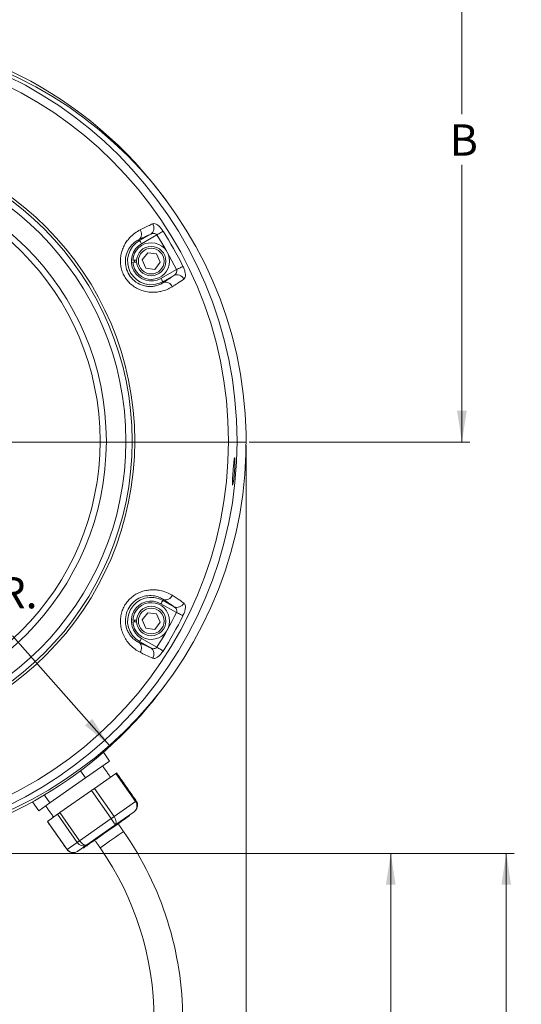
# Model space of a CAD drawing. Units: inches. Extents: x 0 to 108, y 0 to 72.
# Drawn here: x 47 to 55, y 31 to 46 of the extents above; entities that cross this region are included whole.
import ezdxf
from ezdxf.lldxf.tags import DXFTag

# ---------------------------------------------------------------- set-up
doc = ezdxf.new("R2010")
doc.units = ezdxf.units.IN
doc.header["$MEASUREMENT"] = 0
doc.styles.add('SLDTEXTSTYLE0', font='TXT', dxfattribs={"width": 0.75})
tags = doc.linetypes.add('CENTERX2', pattern=[0.8, 0.5, -0.1, 0.1, -0.1]).pattern_tags.tags
tags[10:11] = [DXFTag(74, 4), DXFTag(75, 0), DXFTag(340, '0'), DXFTag(46, 1.0), DXFTag(50, 0.0), DXFTag(44, 0.0), DXFTag(45, 0.0)]
tags[8:9] = [DXFTag(74, 4), DXFTag(75, 0), DXFTag(340, '0'), DXFTag(46, 1.0), DXFTag(50, 0.0), DXFTag(44, 0.0), DXFTag(45, 0.0)]
tags[6:7] = [DXFTag(74, 4), DXFTag(75, 0), DXFTag(340, '0'), DXFTag(46, 1.0), DXFTag(50, 0.0), DXFTag(44, 0.0), DXFTag(45, 0.0)]
tags[4:5] = [DXFTag(74, 4), DXFTag(75, 0), DXFTag(340, '0'), DXFTag(46, 1.0), DXFTag(50, 0.0), DXFTag(44, 0.0), DXFTag(45, 0.0)]
doc.dimstyles.new('SLDDIMSTYLE1', dxfattribs={"dimtxt": 0.5, "dimasz": 0.5, "dimexe": 0, "dimexo": 0.0625, "dimgap": 0.125, "dimtad": 0, "dimtih": 1, "dimtoh": 1, "dimrnd": 1e-09, "dimzin": 12, "dimdsep": 46, "dimtxsty": 'SLDTEXTSTYLE0', "dimsah": 1, "dimcen": 0.09, "dimadec": 0, "dimazin": 0, "dimtfac": 1, "dimtofl": 0, "dimtmove": 0, "dimatfit": 3, "dimfxl": 1, "dimtolj": 1, "dimtzin": 12, "dimarcsym": 0})
doc.dimstyles.new('SLDDIMSTYLE4', dxfattribs={"dimtxt": 0.5, "dimasz": 0.5, "dimexe": 0, "dimexo": 0.0625, "dimgap": 0.125, "dimtad": 0, "dimtih": 1, "dimtoh": 1, "dimrnd": 1e-09, "dimzin": 12, "dimdsep": 46, "dimtxsty": 'SLDTEXTSTYLE0', "dimsah": 1, "dimcen": 0.09, "dimadec": 0, "dimazin": 0, "dimtfac": 1, "dimtofl": 0, "dimtmove": 0, "dimatfit": 3, "dimfxl": 1, "dimtolj": 1, "dimtzin": 12, "dimarcsym": 0})

# ---------------------------------------------------------------- blocks, each defined once
blk = doc.blocks.new('*D11')
at = {"color": 7, "linetype": 'Continuous', "lineweight": 0}
for p, q in [((52.15, 51.103), (53.8, 51.103)), ((53.675, 51.103), (53.675, 44.756)), ((53.675, 39.517), (53.675, 43.948)), ((50.277, 39.517), (53.8, 39.517))]:
    blk.add_line(p, q, dxfattribs=at)
for points in [[(53.675, 51.103), (53.598, 50.603), (53.752, 50.603)], [(53.675, 39.517), (53.752, 40.017), (53.598, 40.017)]]:
    blk.add_solid(points, dxfattribs=at)
at = {"color": 7, "linetype": 'Continuous', "lineweight": 0, "insert": (53.482, 44.592), "char_height": 0.5, "attachment_point": 1, "style": 'SLDTEXTSTYLE0'}
blk.add_mtext('B', dxfattribs=at)
blk = doc.blocks.new('*D15')
at = {"color": 7, "linetype": 'Continuous', "lineweight": 0}
for p, q in [((43.682, 32.947), (52.663, 32.947)), ((52.538, 32.947), (52.538, 24.72)), ((52.538, 17.662), (52.538, 22.296)), ((48.799, 17.662), (52.663, 17.662))]:
    blk.add_line(p, q, dxfattribs=at)
for points in [[(52.538, 32.947), (52.461, 32.447), (52.615, 32.447)], [(52.538, 17.662), (52.615, 18.162), (52.461, 18.162)]]:
    blk.add_solid(points, dxfattribs=at)
at = {"color": 7, "linetype": 'Continuous', "lineweight": 0, "char_height": 0.5, "attachment_point": 1, "style": 'SLDTEXTSTYLE0'}
for s, insert in [('N', (52.307, 24.556)), ('NOT TO', (51.374, 23.748)), ('SCALE', (51.539, 22.94))]:
    blk.add_mtext(s, dxfattribs=dict(at, insert=insert))
blk = doc.blocks.new('*D17')
at = {"color": 7, "linetype": 'Continuous', "lineweight": 0}
for p, q in [((43.682, 32.947), (54.509, 32.947)), ((54.384, 32.947), (54.384, 13.27)), ((54.384, 2.377), (54.384, 12.462)), ((39.414, 2.377), (54.509, 2.377))]:
    blk.add_line(p, q, dxfattribs=at)
for points in [[(54.384, 32.947), (54.307, 32.447), (54.461, 32.447)], [(54.384, 2.377), (54.461, 2.877), (54.307, 2.877)]]:
    blk.add_solid(points, dxfattribs=at)
at = {"color": 7, "linetype": 'Continuous', "lineweight": 0, "insert": (54.191, 13.106), "char_height": 0.5, "attachment_point": 1, "style": 'SLDTEXTSTYLE0'}
blk.add_mtext('R', dxfattribs=at)
blk = doc.blocks.new('*D19')
at = {"color": 7, "linetype": 'Continuous', "lineweight": 0}
for p, q in [((50.227, 39.467), (50.227, 28.755)), ((46.768, 25.434), (46.768, 29.005)), ((46.768, 28.88), (50.227, 28.88)), ((50.227, 28.88), (50.563, 28.88)), ((51.072, 28.931), (51.966, 28.931))]:
    blk.add_line(p, q, dxfattribs=at)
for points in [[(46.768, 28.88), (47.268, 28.803), (47.268, 28.956)], [(50.227, 28.88), (49.727, 28.956), (49.727, 28.803)]]:
    blk.add_solid(points, dxfattribs=at)
at = {"color": 7, "linetype": 'Continuous', "lineweight": 0, "char_height": 0.5, "attachment_point": 1, "style": 'SLDTEXTSTYLE0'}
for s, insert in [('7', (51.332, 29.532)), ('3', (50.625, 29.167)), ('"', (52.039, 29.167)), ('16', (51.145, 28.871))]:
    blk.add_mtext(s, dxfattribs=dict(at, insert=insert))
blk = doc.blocks.new('*D20')
at = {"color": 7, "linetype": 'Continuous', "lineweight": 0}
for p, q in [((43.758, 39.517), (45.339, 37.728)), ((45.437, 37.126), (45.957, 37.126)), ((48.041, 34.67), (46.494, 36.421))]:
    blk.add_line(p, q, dxfattribs=at)
blk.add_solid([(48.041, 34.67), (47.768, 35.095), (47.652, 34.993)], dxfattribs=at)
at = {"color": 7, "linetype": 'Continuous', "lineweight": 0, "char_height": 0.5, "attachment_point": 1, "style": 'SLDTEXTSTYLE0'}
for s, insert in [('1', (45.511, 37.726)), ('6', (44.99, 37.361)), ('"', (46.031, 37.361)), ('R.', (46.27, 37.361)), ('2', (45.511, 37.065))]:
    blk.add_mtext(s, dxfattribs=dict(at, insert=insert))

msp = doc.modelspace()

# ---------------------------------------------------------------- linework, layer by layer
at = {"color": 7, "linetype": 'Continuous', "lineweight": 15}
for p, q in [((48.524, 42.738), (48.702, 42.838)), ((48.802, 42.826), (48.553, 42.685)), ((48.516, 42.752), (48.524, 42.738)), ((48.567, 42.426), (48.654, 42.541)), ((48.654, 42.541), (48.797, 42.524)), ((48.797, 42.524), (48.853, 42.391)), ((48.417, 42.423), (48.476, 42.423)), ((48.476, 42.393), (48.417, 42.393)), ((48.445, 42.423), (48.445, 42.393)), ((48.623, 42.293), (48.567, 42.426)), ((48.766, 42.275), (48.853, 42.391)), ((48.623, 42.293), (48.766, 42.275)), ((48.866, 42.131), (49.115, 42.272)), ((49.074, 42.18), (48.896, 42.079)), ((48.904, 42.065), (48.896, 42.079)), ((48.904, 37.002), (48.896, 36.988)), ((48.896, 36.988), (49.074, 36.887)), ((49.115, 36.795), (48.866, 36.935)), ((48.417, 36.673), (48.476, 36.673)), ((48.445, 36.673), (48.445, 36.643)), ((48.567, 36.676), (48.654, 36.791)), ((48.623, 36.543), (48.567, 36.676)), ((48.654, 36.791), (48.797, 36.774)), ((48.797, 36.774), (48.853, 36.641)), ((48.476, 36.643), (48.417, 36.643)), ((48.623, 36.543), (48.766, 36.525)), ((48.766, 36.525), (48.853, 36.641)), ((48.553, 36.381), (48.802, 36.241)), ((48.516, 36.315), (48.524, 36.329)), ((48.702, 36.228), (48.524, 36.329)), ((47.945, 34.562), (48.044, 34.421)), ((47.659, 34.151), (48.044, 34.421)), ((47.092, 33.754), (47.659, 34.151)), ((47.579, 34.265), (47.659, 34.151)), ((48.145, 34.223), (47.802, 33.982)), ((48.459, 33.774), (48.145, 34.223)), ((47.802, 33.982), (48.116, 33.533)), ((47.005, 33.879), (47.092, 33.754)), ((47.755, 33.95), (47.251, 33.597)), ((48.069, 33.501), (47.755, 33.95)), ((46.813, 33.769), (46.912, 33.628)), ((46.912, 33.628), (47.092, 33.754)), ((48.116, 33.533), (48.459, 33.774)), ((47.214, 33.571), (47.053, 33.458)), ((47.529, 33.122), (47.214, 33.571)), ((47.251, 33.597), (47.565, 33.148)), ((48.436, 33.611), (48.13, 33.397)), ((47.051, 33.457), (47.053, 33.458)), ((47.053, 33.458), (47.368, 33.009)), ((47.565, 33.148), (48.069, 33.501)), ((48.13, 33.397), (47.682, 33.083)), ((47.368, 33.009), (47.529, 33.122)), ((47.682, 33.083), (47.539, 32.983))]:
    msp.add_line(p, q, dxfattribs=at)
at = {"color": 7, "linetype": 'CENTERX2', "lineweight": 0}
msp.add_line((50.227, 39.517), (28.995, 39.517), dxfattribs=at)
at = {"color": 7, "linetype": 'Continuous', "lineweight": 15, "flags": 128}
for points in [[(48.898, 42.887), (48.892, 42.883), (48.884, 42.878), (48.874, 42.871), (48.862, 42.864), (48.848, 42.855), (48.833, 42.846), (48.818, 42.836), (48.802, 42.826)], [(48.524, 42.738), (48.525, 42.736), (48.527, 42.733), (48.529, 42.728), (48.533, 42.721), (48.537, 42.714), (48.542, 42.705), (48.548, 42.695), (48.553, 42.685)], [(49.217, 42.323), (49.211, 42.319), (49.202, 42.315), (49.191, 42.31), (49.178, 42.303), (49.164, 42.296), (49.148, 42.288), (49.132, 42.28), (49.115, 42.272)], [(48.896, 42.079), (48.895, 42.081), (48.893, 42.084), (48.89, 42.089), (48.886, 42.095), (48.882, 42.103), (48.877, 42.112), (48.872, 42.122), (48.866, 42.131)], [(48.896, 36.988), (48.895, 36.986), (48.893, 36.983), (48.89, 36.978), (48.886, 36.971), (48.882, 36.964), (48.877, 36.955), (48.872, 36.945), (48.866, 36.935)], [(49.217, 36.744), (49.211, 36.747), (49.202, 36.752), (49.191, 36.757), (49.178, 36.763), (49.164, 36.771), (49.148, 36.778), (49.132, 36.787), (49.115, 36.795)], [(48.524, 36.329), (48.525, 36.331), (48.527, 36.334), (48.529, 36.339), (48.533, 36.345), (48.537, 36.353), (48.542, 36.362), (48.548, 36.372), (48.553, 36.381)], [(48.898, 36.18), (48.892, 36.184), (48.884, 36.189), (48.874, 36.196), (48.862, 36.203), (48.848, 36.212), (48.833, 36.221), (48.818, 36.231), (48.802, 36.241)], [(48.145, 34.223), (48.149, 34.225), (48.152, 34.228), (48.155, 34.229), (48.156, 34.231), (48.157, 34.231), (48.157, 34.231)], [(47.755, 33.95), (47.761, 33.954), (47.768, 33.959), (47.774, 33.963), (47.78, 33.967), (47.786, 33.972), (47.792, 33.975), (47.797, 33.979), (47.802, 33.982)], [(48.459, 33.774), (48.463, 33.777), (48.467, 33.779), (48.469, 33.781), (48.471, 33.782), (48.472, 33.782), (48.472, 33.782)], [(47.214, 33.571), (47.217, 33.573), (47.22, 33.575), (47.224, 33.578), (47.228, 33.581), (47.233, 33.584), (47.239, 33.588), (47.245, 33.592), (47.251, 33.597)], [(48.362, 33.547), (48.361, 33.546), (48.35, 33.539), (48.328, 33.523), (48.295, 33.5), (48.253, 33.47), (48.202, 33.435), (48.144, 33.394), (48.082, 33.351), (48.016, 33.305), (47.95, 33.259), (47.886, 33.213), (47.824, 33.17), (47.769, 33.131), (47.72, 33.097), (47.68, 33.069), (47.65, 33.049), (47.632, 33.036), (47.625, 33.031), (47.624, 33.03)], [(48.069, 33.501), (48.076, 33.505), (48.082, 33.51), (48.089, 33.514), (48.095, 33.518), (48.101, 33.523), (48.106, 33.527), (48.111, 33.53), (48.116, 33.533)], [(47.893, 33.034), (47.894, 33.035), (47.906, 33.043), (47.928, 33.059), (47.961, 33.081), (48, 33.109), (48.045, 33.14), (48.092, 33.173), (48.138, 33.205), (48.18, 33.235), (48.216, 33.26), (48.244, 33.28), (48.261, 33.292), (48.267, 33.296)], [(47.529, 33.122), (47.531, 33.124), (47.534, 33.126), (47.538, 33.129), (47.542, 33.132), (47.548, 33.135), (47.553, 33.139), (47.559, 33.143), (47.565, 33.148)]]:
    msp.add_lwpolyline(points, dxfattribs=at)
at = {"color": 7, "linetype": 'Continuous', "lineweight": 15}
for centre, radius in [((48.71, 42.408), 0.235), ((48.71, 42.408), 0.205), ((48.71, 36.658), 0.235), ((48.71, 36.658), 0.205)]:
    msp.add_circle(centre, radius, dxfattribs=at)
for centre, radius, start, end in [((43.632, 39.517), 6.57, 35.9642, 90), ((43.618, 39.533), 6.463, 270, 90), ((43.758, 39.517), 6.469, 270.2137, 86.3917), ((43.618, 39.533), 6.327, 270, 90), ((43.618, 39.533), 4.829, 270, 90), ((43.618, 39.533), 4.787, 270, 90), ((43.618, 39.533), 4.688, 270, 90), ((43.618, 39.533), 4.375, 270, 90), ((43.618, 39.533), 4.275, 270, 90), ((48.636, 42.936), 0.118, 304.374, 34.6227), ((48.44, 42.838), 0.115, 311.4733, 36.9949), ((43.618, 39.533), 6.141, 26.4809, 32.4182), ((43.618, 39.533), 6.256, 26.4809, 32.4182), ((48.71, 42.408), 0.378, 119.4496, 299.4496), ((48.71, 42.408), 0.318, 119.4496, 299.4496), ((48.71, 42.408), 0.293, 182.9345, 177.0655), ((49.123, 42.072), 0.118, 24.2761, 114.525), ((48.938, 41.955), 0.115, 21.9046, 107.4254), ((48.71, 36.658), 0.378, 60.5504, 240.5504), ((48.71, 36.658), 0.318, 60.5504, 240.5504), ((48.938, 37.111), 0.115, 252.5746, 338.0953), ((48.71, 36.658), 0.293, 182.9345, 177.0655), ((49.123, 36.994), 0.118, 245.4753, 335.7238), ((43.618, 39.533), 6.141, 327.5818, 333.5191), ((43.618, 39.533), 6.256, 327.5818, 333.5191), ((48.44, 36.229), 0.115, 323.0049, 48.5269), ((48.636, 36.131), 0.118, 325.3773, 55.6261), ((43.632, 39.517), 6.57, 280.1814, 323.7857), ((43.984, 30.297), 5.228, 0, 35), ((43.984, 30.297), 4.772, 0, 35), ((46.657, 34.022), 1.237, 304.9372, 305.0762)]:
    msp.add_arc(centre, radius, start, end, dxfattribs=at)
for centre, major_axis, ratio, start_param, end_param in [((48.367, 33.709), (-0.0688, 0.0983), 0.937891, 3.141593, 4.712389), ((48.062, 33.495), (-0.0688, 0.0983), 0.553073, 3.141593, 4.712389), ((48.062, 33.495), (-0.0688, 0.0983), 0.078088, 3.141593, 4.712389), ((47.613, 33.181), (-0.0688, 0.0983), 0.859803, 1.570796, 3.141593), ((47.613, 33.181), (-0.0688, 0.0983), 0.487062, 1.570796, 3.141593), ((47.47, 33.081), (0.102, 0.072), 0.961414, 3.141593, 4.712389)]:
    msp.add_ellipse(centre, major_axis=major_axis, ratio=ratio, start_param=start_param, end_param=end_param, dxfattribs=at)
for points, knots in [([(48.532, 42.907), (48.577, 42.93), (48.653, 42.967), (48.71, 42.993), (48.733, 43.003)], [0, 0, 0, 0, 0.596532, 1, 1, 1, 1]), ([(48.733, 43.003), (48.74, 43.005), (48.756, 43.01), (48.788, 43.002), (48.826, 42.976), (48.864, 42.937), (48.887, 42.903), (48.898, 42.887)], [0, 0, 0, 0, 0.16127, 0.38945, 0.600569, 0.801546, 1, 1, 1, 1]), ([(49.045, 41.998), (49.018, 41.983), (48.966, 41.953), (48.876, 41.924), (48.784, 41.909), (48.695, 41.909), (48.603, 41.923), (48.516, 41.953), (48.437, 41.996), (48.37, 42.049), (48.314, 42.112), (48.27, 42.182), (48.239, 42.258), (48.221, 42.339), (48.216, 42.421), (48.224, 42.503), (48.244, 42.581), (48.275, 42.654), (48.315, 42.721), (48.372, 42.792), (48.445, 42.858), (48.503, 42.891), (48.532, 42.907)], [0, 0, 0, 0, 0.067366, 0.13465, 0.186243, 0.237788, 0.288675, 0.339511, 0.383318, 0.427104, 0.468185, 0.50926, 0.55045, 0.591648, 0.633651, 0.675675, 0.718799, 0.76195, 0.807842, 0.853765, 0.926822, 1, 1, 1, 1]), ([(48.702, 42.838), (48.676, 42.827), (48.623, 42.803), (48.552, 42.769), (48.516, 42.752)], [0, 0, 0, 0, 0.495499, 1, 1, 1, 1]), ([(48.802, 42.826), (48.798, 42.83), (48.793, 42.835), (48.782, 42.843), (48.767, 42.849), (48.744, 42.851), (48.722, 42.847), (48.708, 42.841), (48.702, 42.838)], [0, 0, 0, 0, 0.138649, 0.164572, 0.347656, 0.560837, 0.812458, 1, 1, 1, 1]), ([(48.516, 42.752), (48.496, 42.741), (48.455, 42.719), (48.39, 42.662), (48.332, 42.578), (48.295, 42.462), (48.296, 42.336), (48.336, 42.214), (48.414, 42.109), (48.505, 42.045), (48.589, 42.014), (48.656, 42.002), (48.72, 42.001), (48.786, 42.011), (48.849, 42.032), (48.885, 42.054), (48.904, 42.065)], [0, 0, 0, 0, 0.076322, 0.15248, 0.244141, 0.328336, 0.410014, 0.490645, 0.571147, 0.656353, 0.70609, 0.755882, 0.807568, 0.859322, 0.929605, 1, 1, 1, 1]), ([(49.217, 42.323), (49.219, 42.318), (49.231, 42.295), (49.248, 42.249), (49.259, 42.193), (49.255, 42.146), (49.239, 42.129), (49.231, 42.121)], [0, 0, 0, 0, 0.050641, 0.260531, 0.491335, 0.743996, 1, 1, 1, 1]), ([(48.904, 42.065), (48.936, 42.086), (49.002, 42.13), (49.05, 42.163), (49.074, 42.18)], [0, 0, 0, 0, 0.495503, 1, 1, 1, 1]), ([(49.074, 42.18), (49.082, 42.186), (49.098, 42.197), (49.113, 42.22), (49.119, 42.242), (49.119, 42.258), (49.117, 42.267), (49.115, 42.27), (49.115, 42.272)], [0, 0, 0, 0, 0.29438, 0.562047, 0.780685, 0.915333, 0.959224, 1, 1, 1, 1]), ([(49.231, 42.121), (49.2, 42.099), (49.147, 42.063), (49.074, 42.017), (49.045, 41.998)], [0, 0, 0, 0, 0.59654, 1, 1, 1, 1]), ([(50.008, 38.894), (50.009, 38.913), (50.011, 38.952), (50.016, 39.025), (50.022, 39.099), (50.028, 39.169), (50.033, 39.224), (50.038, 39.26), (50.043, 39.272), (50.046, 39.258), (50.048, 39.221), (50.047, 39.164), (50.045, 39.095), (50.039, 39.02), (50.032, 38.949), (50.024, 38.888), (50.016, 38.846), (50.01, 38.826), (50.007, 38.832), (50.006, 38.858), (50.007, 38.884), (50.008, 38.894)], [0, 0, 0, 0, 0.0536079, 0.1072085, 0.1609692, 0.2148463, 0.2687412, 0.322603, 0.3764084, 0.4301328, 0.4837393, 0.5371968, 0.5905422, 0.6439251, 0.6975522, 0.7515269, 0.8057138, 0.8597914, 0.9134991, 0.9668488, 1, 1, 1, 1]), ([(48.532, 36.16), (48.505, 36.174), (48.452, 36.204), (48.38, 36.266), (48.321, 36.337), (48.274, 36.413), (48.239, 36.499), (48.22, 36.589), (48.216, 36.679), (48.227, 36.763), (48.252, 36.844), (48.289, 36.918), (48.338, 36.984), (48.398, 37.041), (48.466, 37.088), (48.54, 37.123), (48.617, 37.146), (48.696, 37.157), (48.774, 37.158), (48.864, 37.146), (48.958, 37.118), (49.016, 37.085), (49.045, 37.069)], [0, 0, 0, 0, 0.067366, 0.13465, 0.186243, 0.237788, 0.288675, 0.339512, 0.383318, 0.427104, 0.468185, 0.50926, 0.55045, 0.591648, 0.633651, 0.675674, 0.718799, 0.76195, 0.807842, 0.853765, 0.926822, 1, 1, 1, 1]), ([(48.904, 37.002), (48.884, 37.013), (48.844, 37.037), (48.762, 37.063), (48.659, 37.069), (48.542, 37.041), (48.434, 36.976), (48.35, 36.878), (48.301, 36.757), (48.293, 36.646), (48.31, 36.558), (48.334, 36.494), (48.366, 36.439), (48.409, 36.388), (48.46, 36.345), (48.497, 36.325), (48.516, 36.315)], [0, 0, 0, 0, 0.076322, 0.15248, 0.244141, 0.328336, 0.410014, 0.490645, 0.571147, 0.656352, 0.70609, 0.755882, 0.807568, 0.859323, 0.929604, 1, 1, 1, 1]), ([(49.074, 36.887), (49.051, 36.903), (49.003, 36.937), (48.937, 36.98), (48.904, 37.002)], [0, 0, 0, 0, 0.4955, 1, 1, 1, 1]), ([(49.045, 37.069), (49.088, 37.041), (49.159, 36.995), (49.211, 36.96), (49.231, 36.946)], [0, 0, 0, 0, 0.596534, 1, 1, 1, 1]), ([(49.115, 36.795), (49.116, 36.8), (49.118, 36.807), (49.119, 36.821), (49.117, 36.837), (49.107, 36.858), (49.092, 36.875), (49.079, 36.883), (49.074, 36.887)], [0, 0, 0, 0, 0.138651, 0.16458, 0.347655, 0.560846, 0.812457, 1, 1, 1, 1]), ([(49.231, 36.946), (49.237, 36.941), (49.249, 36.929), (49.258, 36.898), (49.256, 36.852), (49.242, 36.799), (49.225, 36.762), (49.217, 36.744)], [0, 0, 0, 0, 0.1612696, 0.3894519, 0.6005699, 0.8015468, 1, 1, 1, 1]), ([(48.516, 36.315), (48.551, 36.298), (48.622, 36.264), (48.676, 36.24), (48.702, 36.228)], [0, 0, 0, 0, 0.495504, 1, 1, 1, 1]), ([(48.702, 36.228), (48.712, 36.224), (48.729, 36.217), (48.757, 36.215), (48.779, 36.222), (48.792, 36.231), (48.799, 36.237), (48.801, 36.24), (48.802, 36.241)], [0, 0, 0, 0, 0.294379, 0.56205, 0.780688, 0.915331, 0.959224, 1, 1, 1, 1]), ([(48.898, 36.18), (48.896, 36.176), (48.881, 36.154), (48.851, 36.115), (48.809, 36.077), (48.767, 36.056), (48.744, 36.061), (48.733, 36.063)], [0, 0, 0, 0, 0.050641, 0.260532, 0.491336, 0.743996, 1, 1, 1, 1]), ([(48.733, 36.063), (48.698, 36.079), (48.64, 36.106), (48.563, 36.144), (48.532, 36.16)], [0, 0, 0, 0, 0.59654, 1, 1, 1, 1]), ([(48.436, 33.611), (48.443, 33.617), (48.462, 33.631), (48.482, 33.663), (48.494, 33.702), (48.492, 33.742), (48.481, 33.768), (48.473, 33.78), (48.472, 33.782)], [0, 0, 0, 0, 0.1464159, 0.3595456, 0.570726, 0.7761648, 0.9589035, 1, 1, 1, 1]), ([(47.365, 33.008), (47.371, 33.001), (47.385, 32.984), (47.414, 32.966), (47.451, 32.957), (47.49, 32.959), (47.519, 32.97), (47.535, 32.98), (47.539, 32.983)], [0, 0, 0, 0, 0.140934, 0.331314, 0.522661, 0.71882, 0.922132, 1, 1, 1, 1])]:
    msp.add_open_spline(points, degree=3, knots=knots, dxfattribs=at)
for points in [[(48.059, 34.162), (47.933, 34.343)], [(48.472, 33.782), (48.157, 34.231)], [(47.023, 33.706), (47.15, 33.526)], [(48.362, 33.547), (48.356, 33.555)], [(47.051, 33.457), (47.365, 33.008)], [(48.267, 33.296), (48.18, 33.42)], [(47.619, 33.039), (47.624, 33.03)], [(47.806, 33.158), (47.893, 33.034)]]:
    msp.add_open_spline(points, degree=1, dxfattribs=at)

# ---------------------------------------------------------------- dimensions: what is measured, and where the dimension line sits
at = {"color": 7, "linetype": 'Continuous', "lineweight": 0}
for base, p1, p2, text, picture, middle in [((53.675, 39.517), (52.1, 51.103), (50.227, 39.517), 'B', '*D11', (53.675, 44.352)), ((54.384, 2.377), (43.632, 32.947), (39.364, 2.377), 'R', '*D17', (54.384, 12.866)), ((52.538, 17.662), (43.632, 32.947), (48.749, 17.662), 'N\\PNOT TO\\PSCALE', '*D15', (52.538, 23.508))]:
    dim = msp.add_linear_dim(base=base, p1=p1, p2=p2, angle=90, text=text, dimstyle='SLDDIMSTYLE1', dxfattribs=at)
    dim.commit()
    dim.dimension.update_dxf_attribs({"geometry": picture, "text_midpoint": middle})
dim = msp.add_radius_dim(center=(43.758, 39.517), mpoint=(48.041, 34.67), text='<>R.', dimstyle='SLDDIMSTYLE4', override={"dimpost": '<>'}, dxfattribs=at)
dim.commit()
dim.dimension.update_dxf_attribs({"geometry": '*D20', "text_midpoint": (45.916, 37.074)})
dim = msp.add_linear_dim(base=(50.227, 28.88), p1=(46.768, 25.384), p2=(50.227, 39.517), angle=0, dimstyle='SLDDIMSTYLE1', dxfattribs=at)
dim.commit()
dim.dimension.update_dxf_attribs({"geometry": '*D19', "text_midpoint": (51.451, 28.88)})

doc.saveas('drawing.dxf')
